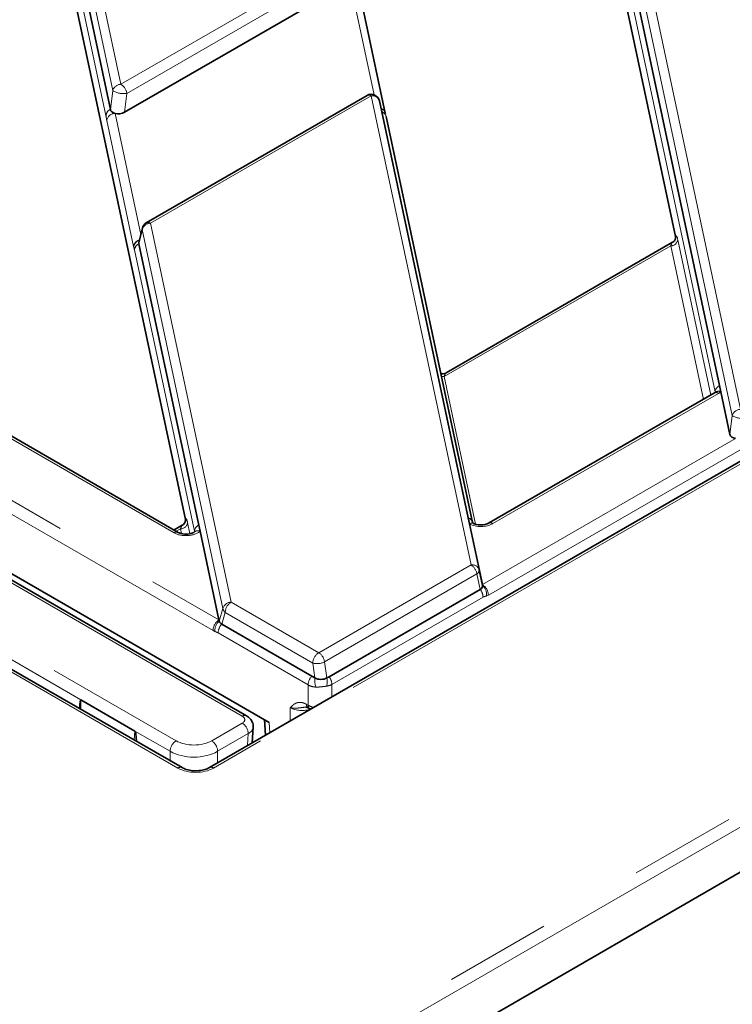
# Model space of a CAD drawing. Units: millimetres. Extents: x 8 to 571, y 1 to 291.
# Drawn here: x 324 to 333, y 213 to 225 of the extents above; entities that cross this region are included whole.
import ezdxf

# ---------------------------------------------------------------- set-up
doc = ezdxf.new("R2010")
doc.units = ezdxf.units.MM
doc.linetypes.add('PHANTOM', pattern=[12.7, 6.35, -1.27, 1.27, -1.27, 1.27, -1.27])

msp = doc.modelspace()

# ---------------------------------------------------------------- linework, layer by layer
at = {"color": 8, "linetype": 'PHANTOM', "lineweight": 18}
for p, q in [((322.6054, 209.9183), (399.5312, 254.3266)), ((399.6018, 254.1999), (322.676, 209.7916)), ((388.5283, 252.1261), (326.3751, 216.2458)), ((324.388, 228.5474), (325.2736, 224.3835)), ((325.1758, 224.3091), (324.2902, 228.473)), ((325.0948, 224.011), (324.1973, 228.2305)), ((331.4579, 226.0975), (332.645, 220.5157)), ((332.5473, 220.4413), (331.3601, 226.0231)), ((325.2736, 224.3835), (327.8995, 225.8995)), ((327.9691, 225.7918), (325.3432, 224.2759)), ((332.3426, 220.7246), (331.2672, 225.7806)), ((328.2875, 224.2578), (328.0016, 225.6018)), ((325.1474, 224.0839), (325.1758, 224.3091)), ((325.3432, 224.2759), (325.3147, 224.0507)), ((328.2511, 224.2463), (325.6252, 222.7303)), ((329.4383, 218.6645), (328.2511, 224.2463)), ((328.3489, 224.1857), (329.5361, 218.604)), ((325.4239, 222.4523), (325.1049, 223.9519)), ((325.2041, 224.0377), (325.5103, 222.5979)), ((313.4788, 223.7579), (325.929, 216.5705)), ((324.7969, 217.0579), (313.4081, 223.6326)), ((326.7174, 216.8625), (316.6247, 222.6889)), ((325.5275, 222.6559), (325.4871, 222.4865)), ((326.4867, 218.146), (325.5275, 222.6559)), ((325.6252, 222.7303), (326.5844, 218.2204)), ((331.8987, 222.5338), (332.2917, 220.6857)), ((325.4261, 222.4428), (325.4239, 222.4523)), ((331.8143, 222.4608), (329.1184, 220.9045)), ((332.2028, 220.6344), (331.8143, 222.4608)), ((326.1467, 219.0654), (325.4346, 222.4135)), ((319.0522, 222.273), (326.4396, 218.0083)), ((326.3689, 217.883), (318.9816, 222.1477)), ((325.9053, 219.0457), (322.4684, 221.0298)), ((329.1184, 220.9045), (329.4918, 219.1488)), ((332.3843, 220.7053), (329.6983, 219.1547)), ((332.3422, 220.7152), (332.3426, 220.7246)), ((332.5188, 220.2161), (332.5473, 220.4413)), ((329.574, 218.4299), (332.5845, 220.1679)), ((332.6552, 220.0426), (329.6446, 218.3046)), ((326.066, 219.1667), (326.0939, 219.0353)), ((325.9817, 219.0937), (325.9313, 219.0646)), ((325.9937, 219.0371), (325.9817, 219.0937)), ((326.1463, 219.0563), (326.1467, 219.0654)), ((327.6267, 217.6187), (329.4383, 218.6645)), ((329.508, 218.5569), (327.6964, 217.5111)), ((329.5483, 218.3714), (329.508, 218.5569)), ((326.5844, 218.2204), (327.6267, 217.6187)), ((329.5815, 218.2801), (327.783, 217.2419)), ((329.6446, 218.3046), (329.6219, 218.2941)), ((326.4427, 217.994), (326.4867, 218.146)), ((326.5137, 218.098), (326.4732, 217.958)), ((327.556, 217.4963), (326.5137, 218.098)), ((326.3914, 217.8716), (326.3689, 217.883)), ((327.5003, 217.2357), (326.4291, 217.8541)), ((327.581, 217.3186), (327.556, 217.4963)), ((327.6964, 217.5111), (327.7235, 217.3179)), ((325.9514, 216.2458), (323.89, 217.4358)), ((327.5003, 216.9935), (327.5003, 217.2357)), ((327.783, 217.2419), (327.783, 217.0924)), ((324.7969, 217.0579), (324.7969, 216.9461)), ((327.2882, 216.8067), (327.2882, 216.9639)), ((327.4816, 217.0043), (327.5003, 216.9935)), ((325.4299, 216.5807), (325.4396, 216.6869)), ((325.8583, 216.4452), (325.4396, 216.6869)), ((326.353, 216.5705), (326.7174, 216.7809)), ((327.0388, 216.7898), (327.0463, 216.6671)), ((326.7881, 216.6556), (326.4237, 216.4452)), ((326.7795, 216.5131), (326.7881, 216.6556)), ((325.8583, 216.3333), (325.8583, 216.4452)), ((326.4237, 216.4452), (326.4237, 216.3077))]:
    msp.add_line(p, q, dxfattribs=at)
at = {"color": 7, "linetype": 'Continuous', "lineweight": 35}
for p, q in [((322.676, 209.254), (399.5503, 253.6326)), ((388.4783, 252.131), (326.3251, 216.2508)), ((331.8732, 222.5731), (329.4928, 233.7647)), ((326.0405, 219.206), (323.6601, 230.3976)), ((324.2499, 228.3035), (325.1474, 224.0839)), ((331.3198, 225.8536), (332.3952, 220.7976)), ((328.0016, 225.6018), (325.3147, 224.0507)), ((328.4184, 224.0413), (328.0995, 225.5409)), ((328.2011, 224.2512), (325.5752, 222.7353)), ((328.3773, 224.0559), (328.3489, 224.1857)), ((329.4049, 219.225), (328.3773, 224.0559)), ((328.4198, 224.0304), (328.4184, 224.0413)), ((329.456, 219.1704), (328.4285, 224.0014)), ((326.7674, 216.8674), (316.6747, 222.6938)), ((325.5279, 222.6718), (325.4873, 222.5012)), ((325.4871, 222.4865), (326.1993, 219.1383)), ((331.8361, 222.5038), (329.1434, 220.9493)), ((325.9553, 219.0507), (322.5184, 221.0348)), ((332.3952, 220.7976), (332.4108, 220.7242)), ((332.3343, 220.7103), (329.6483, 219.1596)), ((332.4108, 220.7242), (332.5188, 220.2161)), ((321.0065, 220.2722), (327.0388, 216.7898)), ((326.0034, 219.1367), (325.9049, 219.0798)), ((326.1993, 219.1383), (326.2149, 219.0647)), ((329.4204, 219.1519), (329.4049, 219.225)), ((329.574, 218.4299), (329.4204, 219.1519)), ((326.2149, 219.0647), (326.4396, 218.0083)), ((329.5361, 218.604), (329.5764, 218.4185)), ((327.7498, 217.3331), (329.5483, 218.3714)), ((329.5764, 218.4185), (329.574, 218.4299)), ((326.4396, 218.0083), (326.4427, 217.994)), ((327.5444, 217.3397), (326.4732, 217.958)), ((326.0014, 216.2508), (323.94, 217.4408)), ((327.581, 217.3186), (327.5444, 217.3397)), ((327.7235, 217.3179), (327.7498, 217.3331)), ((325.4396, 216.6869), (324.7969, 217.0579)), ((324.7852, 216.9585), (324.7852, 216.9529)), ((327.5022, 216.9614), (327.521, 216.9505)), ((326.9831, 216.822), (326.9943, 216.6371)), ((326.8352, 216.5452), (326.8465, 216.732))]:
    msp.add_line(p, q, dxfattribs=at)
at = {"color": 7, "linetype": 'Continuous', "lineweight": 35, "flags": 128}
msp.add_lwpolyline([(329.4574, 219.1595), (329.4561, 219.17), (329.456, 219.1704)], dxfattribs=at)
at = {"color": 8, "linetype": 'PHANTOM', "lineweight": 18}
for centre, radius, start, end in [((325.2758, 224.2792), 0.1044, 91.2332, 163.32261), ((325.3056, 224.5245), 0.2515, 238.92451, 278.59051), ((325.1886, 224.2522), 0.1564, 8.6904, 57.09323), ((328.222, 224.2069), 0.049, 53.47043, 115.21911), ((328.2647, 224.159), 0.0883, 17.59934, 98.85065), ((325.184, 224.0021), 0.0896, 114.12056, 174.33488), ((328.3439, 224.0226), 0.0768, 14.06181, 71.16538), ((328.3532, 223.982), 0.0778, 14.40162, 71.91601), ((325.2045, 223.937), 0.1007, 90.22987, 171.51123), ((325.5665, 222.6628), 0.0397, 166.76818, 189.90127), ((325.6274, 222.626), 0.1044, 91.2332, 163.32261), ((325.5959, 222.6895), 0.0502, 54.34106, 114.34848), ((325.5171, 222.4416), 0.0938, 103.71433, 173.47311), ((331.814, 222.5464), 0.0856, 270.22987, 351.51123), ((325.522, 222.4364), 0.0961, 107.07832, 176.16712), ((325.5238, 222.4047), 0.0896, 114.12056, 174.33488), ((329.1111, 221.0008), 0.0966, 255.34934, 274.36019), ((332.4318, 220.7158), 0.0896, 114.12056, 174.33488), ((332.3551, 220.6654), 0.0495, 53.82896, 114.86058), ((332.3833, 220.665), 0.0653, 65.10709, 126.09429), ((332.6473, 220.4114), 0.1044, 91.2332, 163.32261), ((332.6771, 220.6567), 0.2515, 238.92451, 278.59051), ((325.9813, 219.1793), 0.0856, 270.22987, 351.51123), ((326.2359, 219.0565), 0.0896, 114.12056, 174.33488), ((329.3807, 219.1511), 0.0778, 14.40162, 71.91601), ((329.4496, 219.1145), 0.0475, 68.00425, 127.98905), ((329.669, 219.1145), 0.0497, 53.92394, 113.81893), ((325.9346, 219.0051), 0.0501, 65.62083, 125.7355), ((326.1874, 219.0054), 0.0654, 65.11867, 125.50928), ((329.4519, 218.5773), 0.0883, 17.59934, 98.85065), ((329.3534, 218.5332), 0.1564, 8.6904, 57.09323), ((329.4854, 218.6023), 0.0507, 296.42438, 1.94705), ((329.4309, 218.277), 0.1506, 1.17654, 38.78963), ((329.4919, 218.301), 0.1528, 1.34483, 57.50033), ((329.4891, 218.316), 0.1346, 350.62718, 49.57608), ((326.5867, 218.1161), 0.1044, 91.2332, 163.32261), ((326.6672, 218.091), 0.1537, 122.60548, 177.39452), ((326.5642, 218.158), 0.0785, 188.77454, 229.9339), ((326.5217, 217.8795), 0.1528, 122.49967, 178.65517), ((326.5325, 217.8844), 0.1417, 129.34457, 185.16128), ((326.5834, 217.85), 0.1543, 135.55156, 178.48654), ((327.7095, 217.4893), 0.1537, 122.60548, 177.39452), ((327.5418, 217.4874), 0.1564, 8.6904, 57.09323), ((327.6084, 217.6727), 0.1841, 253.47624, 298.56265), ((327.6546, 217.2316), 0.1543, 135.55156, 178.48654), ((327.8289, 217.2915), 0.2495, 173.7663, 199.10691), ((327.53, 217.2751), 0.1981, 343.97669, 12.49339), ((327.6324, 217.2388), 0.1506, 1.17654, 38.78963), ((327.5302, 217.0013), 0.0488, 176.42553, 234.96706), ((327.549, 216.9905), 0.0487, 176.41933, 235.04244), ((326.7467, 216.8218), 0.0501, 65.53868, 125.74277), ((326.6353, 216.652), 0.1528, 1.34483, 57.50033), ((326.0111, 216.4416), 0.1528, 122.49967, 178.65517), ((326.2709, 216.4416), 0.1528, 1.34483, 57.50033), ((325.9805, 216.2072), 0.0483, 64.57537, 127.01046), ((326.346, 216.2072), 0.0483, 52.981, 115.5106)]:
    msp.add_arc(centre, radius, start, end, dxfattribs=at)
at = {"color": 7, "linetype": 'Continuous', "lineweight": 35}
for centre, start, end in [((328.2511, 224.1646), 12.37232, 119.99731), ((325.6252, 222.6487), 119.99731, 166.61738)]:
    msp.add_arc(centre, 0.1, start, end, dxfattribs=at)
for centre, major_axis, ratio, start_param, end_param in [((325.2474, 224.0947), (0.1008, 0.0046), 0.6109673, 3.2426447, 4.2413562), ((325.2474, 224.0947), (0.1008, 0.0046), 0.6109673, 4.2413562, 5.4162314), ((325.5881, 222.4927), (0.1017, -0.001), 0.5686867, 3.0128689, 3.2676962), ((332.6189, 220.2269), (0.1008, 0.0046), 0.6109673, 3.2426447, 4.3376802), ((329.4754, 218.4122), (0.1017, -0.001), 0.5686867, 5.5165106, 6.4092889), ((326.5439, 217.9989), (0.102, -0.0035), 0.5763929, 3.2838957, 3.966331), ((327.6517, 217.3594), (0.1008, -0.0013), 0.5771525, 3.942293, 5.5130893), ((324.8252, 216.6802), (-0.0296, 0.3781), 0.0711734, 6.2343577, 7.0211254), ((325.434, 216.3287), (0.0043, 0.3586), 0.0796022, 5.4299462, 6.2385326)]:
    msp.add_ellipse(centre, major_axis=major_axis, ratio=ratio, start_param=start_param, end_param=end_param, dxfattribs=at)
at = {"color": 8, "linetype": 'PHANTOM', "lineweight": 18}
for centre, major_axis, ratio, start_param, end_param in [((331.8932, 222.3877), (-0.0139, 0.1937), 0.1233169, 5.5576931, 6.5684296), ((331.8089, 222.3842), (0.0295, 0.1201), 0.1324036, 0.126231, 0.9115479), ((329.1239, 220.8342), (0.024, 0.1161), 0.2013109, 0.172611, 0.9625739), ((332.2427, 220.787), (0.2001, -0.0001), 0.5769446, 5.498548, 5.709345), ((325.9762, 219.017), (0.0295, 0.1201), 0.1324036, 0.126231, 0.9115479), ((326.0605, 219.0206), (-0.0139, 0.1937), 0.1233169, 5.5576931, 6.5684296), ((329.5571, 219.2366), (0.2001, 0.0003), 0.5787261, 3.9592377, 5.4945843), ((326.0469, 219.1274), (0.2001, 0.0001), 0.5770454, 3.9262445, 5.7088514), ((327.4295, 217.0429), (0.2, 0), 0.5585563, 3.9275998, 5.2381677), ((327.6416, 217.078), (0.2, 0), 0.5974262, 3.9275998, 4.3265702), ((326.6466, 216.8217), (0.1001, 0), 0.576585, 5.4983961, 7.0679745), ((326.6466, 216.74), (0.2, -0.006), 0.5769365, 5.5158147, 6.2535317), ((326.141, 216.6932), (0.3, 0), 0.5779913, 3.9275998, 5.4971782), ((326.141, 216.6115), (0.4, 0), 0.5877087, 3.9275998, 5.4971782), ((326.1632, 216.3688), (0.3, 0), 0.5788711, 3.9283603, 5.4964176)]:
    msp.add_ellipse(centre, major_axis=major_axis, ratio=ratio, start_param=start_param, end_param=end_param, dxfattribs=at)
for points, knots in [([(325.1049, 223.9519), (325.1033, 223.961), (325.0999, 223.9803), (325.0966, 224.0003), (325.0948, 224.011)], [0, 0, 0, 0, 0.47082517, 1, 1, 1, 1]), ([(325.4346, 222.4135), (325.4328, 222.4198), (325.43, 222.4298), (325.4271, 222.4393), (325.4261, 222.4428)], [0, 0, 0, 0, 0.6325258, 1, 1, 1, 1]), ([(332.3433, 220.7167), (332.3433, 220.7181), (332.3433, 220.7209), (332.3428, 220.7234), (332.3426, 220.7246)], [0, 0, 0, 0, 0.4887183, 1, 1, 1, 1]), ([(329.6219, 218.2941), (329.6183, 218.2929), (329.6067, 218.2892), (329.5935, 218.2866), (329.5833, 218.2811), (329.5815, 218.2801)], [0, 0, 0, 0, 0.2700125, 0.8645582, 1, 1, 1, 1]), ([(326.4291, 217.8541), (326.4214, 217.858), (326.4088, 217.8644), (326.3963, 217.8696), (326.3914, 217.8716)], [0, 0, 0, 0, 0.606983, 1, 1, 1, 1]), ([(327.5932, 217.2098), (327.5819, 217.2107), (327.5522, 217.213), (327.5212, 217.2239), (327.5038, 217.2337), (327.5003, 217.2357)], [0, 0, 0, 0, 0.3318338, 0.8669238, 1, 1, 1, 1]), ([(327.7205, 217.2204), (327.7183, 217.2201), (327.7138, 217.2195), (327.7063, 217.2185), (327.6978, 217.2175), (327.6882, 217.2165), (327.6785, 217.2154), (327.6687, 217.2143), (327.6589, 217.2133), (327.6491, 217.2123), (327.6393, 217.2114), (327.6297, 217.2107), (327.6204, 217.2101), (327.6113, 217.2098), (327.6022, 217.2097), (327.5962, 217.2098), (327.5932, 217.2098)], [0, 0, 0, 0, 0.055384, 0.1108539, 0.1861657, 0.2617371, 0.3381476, 0.414856, 0.4893936, 0.56418, 0.6396663, 0.7153666, 0.7861454, 0.8570779, 0.9284642, 1, 1, 1, 1]), ([(327.783, 217.2419), (327.7779, 217.2391), (327.7594, 217.2288), (327.7368, 217.2239), (327.7205, 217.2204)], [0, 0, 0, 0, 0.2757854, 1, 1, 1, 1]), ([(327.2882, 216.9639), (327.2883, 216.964), (327.2948, 216.9709), (327.3043, 216.981), (327.3174, 216.9931), (327.3273, 217.0013), (327.3378, 217.0087), (327.349, 217.0152), (327.3609, 217.0206), (327.373, 217.0245), (327.3853, 217.027), (327.3975, 217.0281), (327.4105, 217.028), (327.4283, 217.0258), (327.4471, 217.0207), (327.4664, 217.0126), (327.4764, 217.0071), (327.4816, 217.0043)], [0, 0, 0, 0, 0.00252, 0.1407474, 0.2052347, 0.2697851, 0.334897, 0.4001594, 0.4657238, 0.5321832, 0.5897948, 0.647659, 0.7050308, 0.7654684, 0.8809767, 0.9382162, 1, 1, 1, 1]), ([(327.4735, 216.9716), (327.472, 216.9715), (327.4643, 216.9712), (327.4499, 216.969), (327.4301, 216.9664), (327.4098, 216.9637), (327.3897, 216.9615), (327.3698, 216.9599), (327.3504, 216.9592), (327.3326, 216.9593), (327.3191, 216.96), (327.3094, 216.9609), (327.3, 216.962), (327.293, 216.963), (327.2884, 216.9638), (327.2882, 216.9639)], [0, 0, 0, 0, 0.02235336, 0.11442183, 0.21693604, 0.31945403, 0.42236175, 0.52545505, 0.62882678, 0.73354245, 0.82052213, 0.86412077, 0.90751636, 0.99588052, 1, 1, 1, 1])]:
    msp.add_open_spline(points, degree=3, knots=knots, dxfattribs=at)
at = {"color": 7, "linetype": 'Continuous', "lineweight": 35}
for points, knots in [([(331.8699, 222.5441), (331.8698, 222.5437), (331.8697, 222.543), (331.8665, 222.5346), (331.8574, 222.5208), (331.8464, 222.5083), (331.837, 222.5048), (331.836, 222.5044)], [0, 0, 0, 0, 0.1885104, 0.3806122, 0.6221383, 0.9584715, 1, 1, 1, 1]), ([(331.8697, 222.5433), (331.8699, 222.5443), (331.8706, 222.5474), (331.8715, 222.5524), (331.8728, 222.5608), (331.8732, 222.5669), (331.8735, 222.5711)], [0, 0, 0, 0, 0.1015439, 0.3232103, 0.5422575, 1, 1, 1, 1]), ([(331.8735, 222.5711), (331.8735, 222.5714), (331.8734, 222.5721), (331.8732, 222.5728), (331.8732, 222.5731)], [0, 0, 0, 0, 0.49995824, 1, 1, 1, 1]), ([(329.0794, 220.941), (329.0801, 220.9409), (329.0824, 220.9402), (329.0849, 220.9399), (329.0867, 220.9396)], [0, 0, 0, 0, 0.2832614, 1, 1, 1, 1]), ([(329.1424, 220.9496), (329.1411, 220.9486), (329.1318, 220.9415), (329.1115, 220.9368), (329.0941, 220.9395), (329.0868, 220.9407)], [0, 0, 0, 0, 0.0844634, 0.6149986, 1, 1, 1, 1]), ([(332.3442, 220.7172), (332.3437, 220.7167), (332.3416, 220.7149), (332.3374, 220.7123), (332.3343, 220.7103)], [0, 0, 0, 0, 0.2529345, 1, 1, 1, 1]), ([(332.3433, 220.7167), (332.3429, 220.7162), (332.3422, 220.7152), (332.3443, 220.7171), (332.3453, 220.718)], [0, 0, 0, 0, 0.5280322, 1, 1, 1, 1]), ([(326.0372, 219.177), (326.0372, 219.1766), (326.037, 219.1759), (326.0339, 219.1675), (326.0247, 219.1537), (326.0137, 219.1412), (326.0044, 219.1376), (326.0033, 219.1373)], [0, 0, 0, 0, 0.1885104, 0.3806122, 0.6221383, 0.9584715, 1, 1, 1, 1]), ([(326.037, 219.1762), (326.0372, 219.1772), (326.038, 219.1802), (326.0388, 219.1853), (326.0401, 219.1937), (326.0406, 219.1998), (326.0409, 219.204)], [0, 0, 0, 0, 0.1015439, 0.3232103, 0.5422575, 1, 1, 1, 1]), ([(326.0409, 219.204), (326.0408, 219.2043), (326.0407, 219.205), (326.0406, 219.2057), (326.0405, 219.206)], [0, 0, 0, 0, 0.4999582, 1, 1, 1, 1]), ([(329.4677, 219.1584), (329.4672, 219.1587), (329.4652, 219.1598), (329.4571, 219.1676), (329.455, 219.1747), (329.4559, 219.1702), (329.4562, 219.1687)], [0, 0, 0, 0, 0.1282603, 0.4918113, 0.824112, 1, 1, 1, 1]), ([(329.6483, 219.1596), (329.6429, 219.1569), (329.631, 219.1508), (329.6015, 219.1424), (329.5635, 219.1381), (329.5229, 219.1403), (329.4885, 219.1484), (329.4741, 219.1553), (329.4679, 219.1582)], [0, 0, 0, 0, 0.132105, 0.2972735, 0.4779443, 0.6684148, 0.8583547, 1, 1, 1, 1]), ([(326.1483, 219.0577), (326.1457, 219.0556), (326.1401, 219.0511), (326.1191, 219.0411), (326.0882, 219.0329), (326.0494, 219.0292), (326.0088, 219.0321), (325.9748, 219.0408), (325.9612, 219.0477), (325.9553, 219.0507)], [0, 0, 0, 0, 0.1143454, 0.2460825, 0.389185, 0.5461388, 0.7113944, 0.8754862, 1, 1, 1, 1]), ([(327.4736, 216.9708), (327.475, 216.9711), (327.4776, 216.9717), (327.4937, 216.9671), (327.5038, 216.9604), (327.5045, 216.9598)], [0, 0, 0, 0, 0.5099682, 0.9618519, 1, 1, 1, 1]), ([(326.8447, 216.7294), (326.8455, 216.7326), (326.8503, 216.7534), (326.8387, 216.7918), (326.8115, 216.837), (326.7827, 216.8569), (326.7674, 216.8674)], [0, 0, 0, 0, 0.0587254, 0.380156, 0.6723715, 1, 1, 1, 1]), ([(326.3251, 216.2508), (326.3167, 216.2463), (326.2934, 216.2342), (326.2392, 216.2184), (326.1652, 216.2111), (326.0886, 216.2178), (326.0326, 216.2343), (326.0089, 216.2468), (326.0014, 216.2508)], [0, 0, 0, 0, 0.10606856, 0.29289329, 0.49275205, 0.69964586, 0.90473218, 1, 1, 1, 1])]:
    msp.add_open_spline(points, degree=3, knots=knots, dxfattribs=at)

doc.saveas('drawing.dxf')
